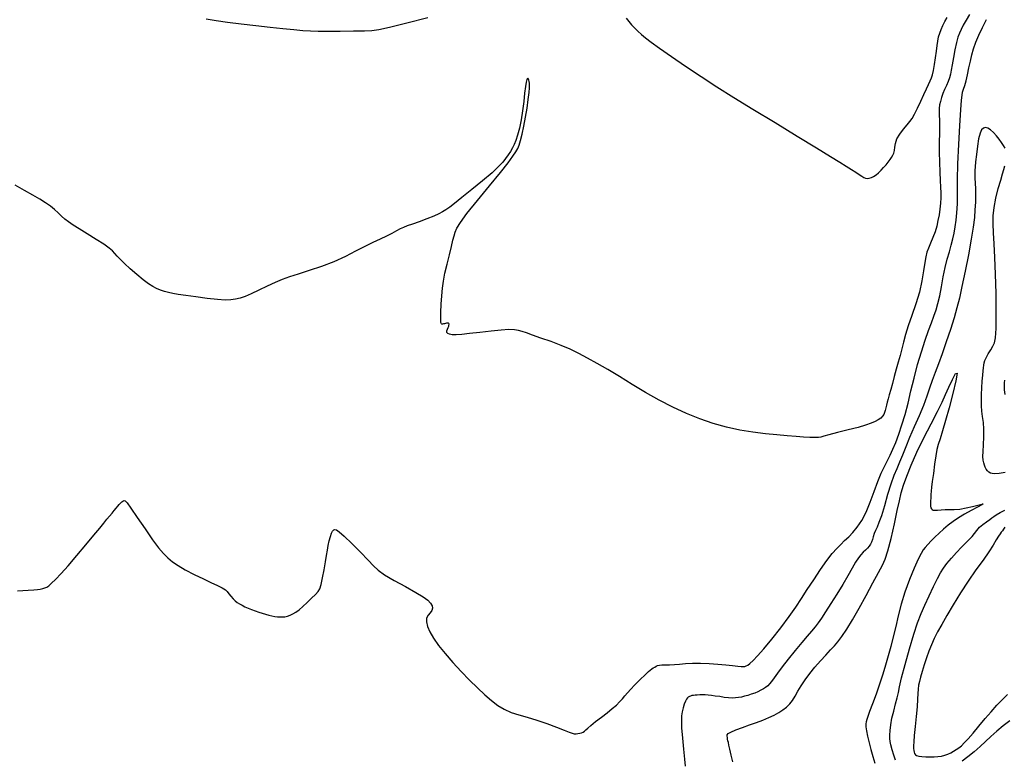
# Model space of a CAD drawing. Extents: x 359663 to 362863, y 1045789 to 1048789.
# Drawn here: x 361936 to 362138, y 1047404 to 1047555 of the extents above; entities that cross this region are included whole.
import ezdxf

# ---------------------------------------------------------------- set-up
doc = ezdxf.new("R2010")
doc.units = 0
doc.header["$MEASUREMENT"] = 0
doc.layers.add('INDEX', color=1, linetype='CONTINUOUS')
doc.layers.add('INTER', color=33, linetype='CONTINUOUS')

msp = doc.modelspace()

# ---------------------------------------------------------------- linework, layer by layer
at = {"layer": 'INDEX', "linetype": 'CONTINUOUS', "elevation": 2490}
msp.add_lwpolyline([(362081.85, 1047403.21), (362081.55, 1047404.56), (362081.27, 1047405.76), (362081.27, 1047405.76), (362081.07, 1047406.6), (362080.94, 1047407.14), (362080.86, 1047407.52), (362080.86, 1047407.52), (362080.79, 1047407.86), (362080.74, 1047408.17), (362080.7, 1047408.45), (362080.7, 1047408.45), (362080.71, 1047408.71), (362080.9, 1047408.97), (362081.46, 1047409.3), (362081.46, 1047409.3), (362082.48, 1047409.73), (362083.83, 1047410.23), (362085.29, 1047410.75), (362085.29, 1047410.75), (362086.7, 1047411.26), (362088.01, 1047411.76), (362089.22, 1047412.27), (362089.22, 1047412.27), (362090.31, 1047412.78), (362091.28, 1047413.31), (362092.13, 1047413.86), (362092.13, 1047413.86), (362092.87, 1047414.43), (362093.52, 1047415.05), (362094.09, 1047415.79), (362094.09, 1047415.79), (362094.62, 1047416.66), (362095.17, 1047417.67), (362095.84, 1047418.79), (362095.84, 1047418.79), (362096.66, 1047420.01), (362097.63, 1047421.29), (362098.7, 1047422.59), (362098.7, 1047422.59), (362099.84, 1047423.88), (362100.94, 1047425.09), (362101.92, 1047426.13), (362101.92, 1047426.13), (362102.71, 1047426.97), (362103.42, 1047427.82), (362104.22, 1047428.9), (362104.22, 1047428.9), (362105.22, 1047430.4), (362106.41, 1047432.34), (362107.76, 1047434.68), (362107.76, 1047434.68), (362109.2, 1047437.31), (362110.59, 1047439.9), (362111.74, 1047442.04), (362112.54, 1047443.51), (362113.12, 1047444.77), (362113.67, 1047446.46), (362113.67, 1047446.46), (362114.3, 1047449), (362114.98, 1047451.97), (362115.57, 1047454.7), (362115.57, 1047454.7), (362116.01, 1047456.74), (362116.4, 1047458.34), (362116.86, 1047459.9), (362116.86, 1047459.9), (362117.53, 1047461.79), (362118.44, 1047464.06), (362119.62, 1047466.68), (362119.62, 1047466.68), (362121.05, 1047469.6), (362122.54, 1047472.5), (362123.84, 1047475.03), (362123.84, 1047475.03), (362124.79, 1047476.96), (362125.5, 1047478.5), (362126.17, 1047480), (362126.17, 1047480), (362126.91, 1047481.62), (362127.55, 1047482.82), (362127.84, 1047482.88), (362127.84, 1047482.88), (362127.61, 1047481.33), (362127, 1047478.7), (362126.23, 1047475.76), (362126.23, 1047475.76), (362125.5, 1047473.18), (362124.86, 1047471.07), (362124.35, 1047469.45), (362124.35, 1047469.45), (362123.99, 1047468.27), (362123.72, 1047467.23), (362123.48, 1047465.97), (362123.48, 1047465.97), (362123.23, 1047464.25), (362122.98, 1047462.35), (362122.77, 1047460.66), (362122.77, 1047460.66), (362122.63, 1047459.48), (362122.55, 1047458.68), (362122.49, 1047458.02), (362122.49, 1047458.02), (362122.44, 1047457.33), (362122.41, 1047456.65), (362122.4, 1047456.05), (362122.4, 1047456.05), (362122.43, 1047455.6), (362122.49, 1047455.29), (362122.58, 1047455.07), (362122.58, 1047455.07), (362122.71, 1047454.91), (362122.93, 1047454.82), (362123.3, 1047454.79), (362123.3, 1047454.79), (362123.86, 1047454.82), (362124.57, 1047454.88), (362125.39, 1047454.92), (362125.39, 1047454.92), (362126.28, 1047454.92), (362127.26, 1047454.93), (362128.4, 1047455.02), (362128.4, 1047455.02), (362129.69, 1047455.25), (362130.99, 1047455.55), (362132.12, 1047455.85), (362132.12, 1047455.85), (362132.89, 1047456.05), (362133.19, 1047456.09), (362132.91, 1047455.9), (362132.91, 1047455.9), (362132.01, 1047455.43), (362130.73, 1047454.76), (362129.36, 1047454), (362129.36, 1047454), (362128.13, 1047453.24), (362127.05, 1047452.47), (362126.05, 1047451.69), (362126.05, 1047451.69), (362125.08, 1047450.89), (362124.16, 1047450.07), (362123.3, 1047449.26), (362123.3, 1047449.26), (362122.53, 1047448.48), (362121.86, 1047447.77), (362121.32, 1047447.16), (362121.32, 1047447.16), (362120.88, 1047446.63), (362120.45, 1047445.93), (362119.86, 1047444.76), (362119.86, 1047444.76), (362119.02, 1047442.9), (362118.06, 1047440.55), (362117.14, 1047438.01), (362116.39, 1047435.52), (362115.79, 1047433.16), (362115.26, 1047430.92), (362115.26, 1047430.92), (362114.74, 1047428.82), (362114.23, 1047426.84), (362113.71, 1047424.92), (362113.71, 1047424.92), (362113.19, 1047423.04), (362112.62, 1047421.13), (362111.97, 1047419.13), (362111.97, 1047419.13), (362111.23, 1047417.05), (362110.5, 1047415.08), (362109.9, 1047413.5), (362109.9, 1047413.5), (362109.52, 1047412.47), (362109.31, 1047411.85), (362109.21, 1047411.41), (362109.21, 1047411.41), (362109.15, 1047410.96), (362109.15, 1047410.36), (362109.25, 1047409.54), (362109.25, 1047409.54), (362109.48, 1047408.43), (362109.81, 1047407.11), (362110.18, 1047405.69), (362110.18, 1047405.69), (362110.56, 1047404.28), (362110.97, 1047402.94)], dxfattribs=at)
at = {"layer": 'INTER', "color": 33, "linetype": 'CONTINUOUS'}
for points, elevation in [([(362130.42, 1047556.42), (362129.71, 1047555.29), (362129.13, 1047554.28), (362128.67, 1047553.39), (362128.31, 1047552.62), (362128.01, 1047551.78), (362127.73, 1047550.69), (362127.73, 1047550.69), (362127.42, 1047549.22), (362127.12, 1047547.6), (362126.86, 1047546.12), (362126.86, 1047546.12), (362126.66, 1047545.02), (362126.48, 1047544.19), (362126.27, 1047543.47), (362126.27, 1047543.47), (362125.99, 1047542.7), (362125.65, 1047541.89), (362125.3, 1047541.05), (362125.3, 1047541.05), (362124.96, 1047540.23), (362124.66, 1047539.42), (362124.42, 1047538.64), (362124.42, 1047538.64), (362124.26, 1047537.89), (362124.18, 1047537.17), (362124.16, 1047536.46), (362124.16, 1047536.46), (362124.19, 1047535.72), (362124.24, 1047534.85), (362124.26, 1047533.69), (362124.26, 1047533.69), (362124.23, 1047532.14), (362124.17, 1047530.28), (362124.16, 1047528.24), (362124.16, 1047528.24), (362124.21, 1047526.14), (362124.31, 1047524.14), (362124.41, 1047522.4), (362124.41, 1047522.4), (362124.48, 1047521.03), (362124.51, 1047519.91), (362124.49, 1047518.86), (362124.49, 1047518.86), (362124.42, 1047517.74), (362124.3, 1047516.56), (362124.14, 1047515.36), (362124.14, 1047515.36), (362123.93, 1047514.19), (362123.67, 1047513.04), (362123.32, 1047511.87), (362123.32, 1047511.87), (362122.88, 1047510.69), (362122.41, 1047509.55), (362121.99, 1047508.54), (362121.99, 1047508.54), (362121.67, 1047507.68), (362121.42, 1047506.78), (362121.21, 1047505.58), (362121.21, 1047505.58), (362120.98, 1047503.91), (362120.65, 1047501.83), (362120.14, 1047499.51), (362120.14, 1047499.51), (362119.42, 1047497.08), (362118.6, 1047494.71), (362117.85, 1047492.58), (362117.85, 1047492.58), (362117.29, 1047490.79), (362116.88, 1047489.27), (362116.53, 1047487.89), (362116.53, 1047487.89), (362116.17, 1047486.53), (362115.78, 1047485.14), (362115.38, 1047483.71), (362115.38, 1047483.71), (362114.97, 1047482.23), (362114.58, 1047480.79), (362114.23, 1047479.51), (362114.23, 1047479.51), (362113.95, 1047478.48), (362113.73, 1047477.65), (362113.54, 1047476.95), (362113.54, 1047476.95), (362113.37, 1047476.33), (362113.22, 1047475.77), (362113.09, 1047475.27), (362113.09, 1047475.27), (362112.97, 1047474.83), (362112.82, 1047474.43), (362112.57, 1047474.05), (362112.57, 1047474.05), (362112.2, 1047473.69), (362111.68, 1047473.33), (362111.02, 1047472.97), (362111.02, 1047472.97), (362110.2, 1047472.62), (362109.09, 1047472.23), (362107.53, 1047471.78), (362107.53, 1047471.78), (362105.49, 1047471.25), (362103.34, 1047470.71), (362101.56, 1047470.25), (362100.5, 1047469.96), (362099.91, 1047469.8), (362099.41, 1047469.73), (362099.41, 1047469.73), (362098.68, 1047469.7), (362097.67, 1047469.71), (362096.38, 1047469.77), (362096.38, 1047469.77), (362094.83, 1047469.88), (362093.01, 1047470.03), (362090.9, 1047470.23), (362090.9, 1047470.23), (362088.53, 1047470.47), (362085.96, 1047470.79), (362083.28, 1047471.23), (362083.28, 1047471.23), (362080.57, 1047471.83), (362077.84, 1047472.6), (362075.09, 1047473.54), (362075.09, 1047473.54), (362072.33, 1047474.65), (362069.55, 1047475.92), (362066.76, 1047477.36), (362066.76, 1047477.36), (362063.96, 1047478.94), (362061.22, 1047480.59), (362058.61, 1047482.18), (362058.61, 1047482.18), (362056.21, 1047483.62), (362054.02, 1047484.89), (362052.04, 1047485.99), (362052.04, 1047485.99), (362050.26, 1047486.94), (362048.51, 1047487.79), (362046.65, 1047488.58), (362046.65, 1047488.58), (362044.58, 1047489.36), (362042.51, 1047490.08), (362040.76, 1047490.69), (362040.76, 1047490.69), (362039.52, 1047491.14), (362038.65, 1047491.44), (362037.91, 1047491.65), (362037.91, 1047491.65), (362037.07, 1047491.78), (362035.95, 1047491.82), (362034.38, 1047491.74), (362034.38, 1047491.74), (362032.28, 1047491.53), (362029.97, 1047491.25), (362027.85, 1047491), (362027.85, 1047491), (362026.25, 1047490.83), (362025.12, 1047490.76), (362024.33, 1047490.77), (362024.33, 1047490.77), (362023.76, 1047490.86), (362023.38, 1047491.03), (362023.21, 1047491.26), (362023.21, 1047491.26), (362023.21, 1047491.57), (362023.33, 1047491.9), (362023.48, 1047492.23), (362023.48, 1047492.23), (362023.59, 1047492.51), (362023.65, 1047492.74), (362023.66, 1047492.93), (362023.66, 1047492.93), (362023.61, 1047493.06), (362023.52, 1047493.13), (362023.37, 1047493.16), (362023.37, 1047493.16), (362023.17, 1047493.14), (362022.95, 1047493.09), (362022.73, 1047493.04), (362022.73, 1047493.04), (362022.52, 1047492.99), (362022.35, 1047492.96), (362022.2, 1047492.94), (362022.2, 1047492.94), (362022.08, 1047492.98), (362021.99, 1047493.25), (362021.96, 1047493.98), (362021.96, 1047493.98), (362021.99, 1047495.32), (362022.07, 1047497.02), (362022.18, 1047498.76), (362022.18, 1047498.76), (362022.33, 1047500.3), (362022.53, 1047501.77), (362022.83, 1047503.38), (362022.83, 1047503.38), (362023.25, 1047505.26), (362023.72, 1047507.19), (362024.14, 1047508.9), (362024.14, 1047508.9), (362024.45, 1047510.15), (362024.69, 1047511.06), (362024.93, 1047511.82), (362025.29, 1047512.65), (362025.99, 1047513.82), (362027.34, 1047515.65), (362027.34, 1047515.65), (362029.47, 1047518.29), (362031.95, 1047521.28), (362034.2, 1047524.02), (362034.2, 1047524.02), (362035.78, 1047526.04), (362036.76, 1047527.4), (362037.36, 1047528.31), (362037.36, 1047528.31), (362037.76, 1047528.99), (362038.05, 1047529.67), (362038.33, 1047530.58), (362038.33, 1047530.58), (362038.65, 1047531.9), (362038.99, 1047533.54), (362039.34, 1047535.38), (362039.34, 1047535.38), (362039.66, 1047537.27), (362039.92, 1047539.02), (362040.1, 1047540.44), (362040.1, 1047540.44), (362040.18, 1047541.39), (362040.18, 1047541.98), (362040.14, 1047542.37), (362040.14, 1047542.37), (362040.09, 1047542.69), (362040.03, 1047542.97), (362039.97, 1047543.19), (362039.97, 1047543.19), (362039.91, 1047543.34), (362039.83, 1047543.41), (362039.74, 1047543.34), (362039.74, 1047543.34), (362039.61, 1047543.1), (362039.47, 1047542.59), (362039.31, 1047541.68), (362039.31, 1047541.68), (362039.16, 1047540.3), (362038.98, 1047538.58), (362038.75, 1047536.71), (362038.75, 1047536.71), (362038.44, 1047534.85), (362038.09, 1047533.15), (362037.73, 1047531.71), (362037.73, 1047531.71), (362037.38, 1047530.62), (362037.03, 1047529.79), (362036.66, 1047529.08), (362036.66, 1047529.08), (362036.24, 1047528.38), (362035.78, 1047527.66), (362035.27, 1047526.94), (362035.27, 1047526.94), (362034.68, 1047526.18), (362033.82, 1047525.26), (362032.47, 1047524.01), (362032.47, 1047524.01), (362030.52, 1047522.35), (362028.31, 1047520.53), (362026.29, 1047518.9), (362026.29, 1047518.9), (362024.81, 1047517.72), (362023.79, 1047516.93), (362023.03, 1047516.39), (362023.03, 1047516.39), (362022.35, 1047515.95), (362021.58, 1047515.54), (362020.53, 1047515.08), (362020.53, 1047515.08), (362019.11, 1047514.53), (362017.55, 1047513.95), (362016.14, 1047513.45), (362016.14, 1047513.45), (362015.1, 1047513.08), (362014.34, 1047512.79), (362013.64, 1047512.47), (362013.64, 1047512.47), (362012.86, 1047512.05), (362011.93, 1047511.53), (362010.83, 1047510.97), (362010.83, 1047510.97), (362009.53, 1047510.37), (362008.05, 1047509.7), (362006.37, 1047508.88), (362006.37, 1047508.88), (362004.49, 1047507.88), (362002.4, 1047506.79), (362000.06, 1047505.71), (362000.06, 1047505.71), (361997.52, 1047504.75), (361994.98, 1047503.92), (361992.73, 1047503.22), (361992.73, 1047503.22), (361990.94, 1047502.65), (361989.44, 1047502.11), (361987.97, 1047501.49), (361986.33, 1047500.72), (361984.65, 1047499.91), (361983.11, 1047499.18), (361983.11, 1047499.18), (361981.86, 1047498.65), (361980.82, 1047498.3), (361979.89, 1047498.07), (361979.89, 1047498.07), (361978.94, 1047497.93), (361977.77, 1047497.89), (361976.18, 1047497.99), (361976.18, 1047497.99), (361974.07, 1047498.23), (361971.76, 1047498.54), (361969.67, 1047498.84), (361969.67, 1047498.84), (361968.12, 1047499.06), (361967, 1047499.24), (361966.11, 1047499.42), (361966.11, 1047499.42), (361965.28, 1047499.64), (361964.47, 1047499.93), (361963.67, 1047500.27), (361963.67, 1047500.27), (361962.89, 1047500.68), (361962.02, 1047501.24), (361960.96, 1047502.03), (361960.96, 1047502.03), (361959.66, 1047503.1), (361958.29, 1047504.29), (361957.09, 1047505.39), (361957.09, 1047505.39), (361956.21, 1047506.25), (361955.6, 1047506.91), (361955.11, 1047507.45), (361955.11, 1047507.45), (361954.62, 1047507.96), (361953.93, 1047508.55), (361952.85, 1047509.32), (361952.85, 1047509.32), (361951.28, 1047510.33), (361949.48, 1047511.44), (361947.82, 1047512.46), (361947.82, 1047512.46), (361946.55, 1047513.26), (361945.62, 1047513.9), (361944.88, 1047514.48), (361944.88, 1047514.48), (361944.19, 1047515.11), (361943.5, 1047515.78), (361942.75, 1047516.45), (361942.75, 1047516.45), (361941.91, 1047517.11), (361940.91, 1047517.8), (361939.72, 1047518.55), (361939.72, 1047518.55), (361938.29, 1047519.41), (361936.6, 1047520.37), (361934.66, 1047521.45)], 2496), ([(361973.82, 1047555.58), (361975.88, 1047555.23), (361978.22, 1047554.89), (361978.22, 1047554.89), (361981.01, 1047554.53), (361984.02, 1047554.17), (361986.96, 1047553.84), (361986.96, 1047553.84), (361989.58, 1047553.56), (361991.83, 1047553.34), (361993.7, 1047553.18), (361993.7, 1047553.18), (361995.27, 1047553.07), (361996.84, 1047553.01), (361998.79, 1047553), (361998.79, 1047553), (362001.34, 1047553.03), (362004.04, 1047553.08), (362006.33, 1047553.12), (362006.33, 1047553.12), (362007.85, 1047553.16), (362009.25, 1047553.34), (362011.43, 1047553.84), (362011.43, 1047553.84), (362014.99, 1047554.73), (362019.32, 1047555.83)], 2498), ([(362059.96, 1047555.73), (362060.52, 1047555.01), (362061.08, 1047554.35), (362061.08, 1047554.35), (362061.69, 1047553.7), (362062.37, 1047553.03), (362063.11, 1047552.36), (362063.11, 1047552.36), (362063.96, 1047551.65), (362065.12, 1047550.77), (362066.83, 1047549.54), (362066.83, 1047549.54), (362069.25, 1047547.85), (362072.18, 1047545.84), (362075.36, 1047543.73), (362075.36, 1047543.73), (362078.6, 1047541.64), (362082.05, 1047539.46), (362085.99, 1047537.03), (362085.99, 1047537.03), (362090.51, 1047534.27), (362095.08, 1047531.48), (362099.04, 1047529.08), (362101.87, 1047527.36), (362103.77, 1047526.19), (362105.1, 1047525.36), (362105.1, 1047525.36), (362106.19, 1047524.68), (362107.08, 1047524.11), (362107.78, 1047523.65), (362107.78, 1047523.65), (362108.31, 1047523.29), (362108.71, 1047523.05), (362109.08, 1047522.9), (362109.08, 1047522.9), (362109.45, 1047522.84), (362109.85, 1047522.89), (362110.28, 1047523.02), (362110.28, 1047523.02), (362110.73, 1047523.26), (362111.22, 1047523.58), (362111.72, 1047524.01), (362111.72, 1047524.01), (362112.26, 1047524.52), (362112.78, 1047525.08), (362113.28, 1047525.65), (362113.28, 1047525.65), (362113.72, 1047526.18), (362114.1, 1047526.68), (362114.42, 1047527.14), (362114.42, 1047527.14), (362114.68, 1047527.57), (362114.88, 1047528.02), (362115, 1047528.55), (362115, 1047528.55), (362115.07, 1047529.21), (362115.19, 1047530), (362115.51, 1047530.92), (362115.51, 1047530.92), (362116.12, 1047531.93), (362116.87, 1047532.94), (362117.6, 1047533.82), (362117.6, 1047533.82), (362118.17, 1047534.49), (362118.64, 1047535.14), (362119.14, 1047536), (362119.14, 1047536), (362119.75, 1047537.23), (362120.42, 1047538.66), (362121.05, 1047540.05), (362121.05, 1047540.05), (362121.58, 1047541.2), (362121.99, 1047542.11), (362122.33, 1047542.84), (362122.33, 1047542.84), (362122.59, 1047543.44), (362122.81, 1047544.09), (362123.01, 1047544.97), (362123.01, 1047544.97), (362123.22, 1047546.18), (362123.42, 1047547.58), (362123.6, 1047548.93), (362123.6, 1047548.93), (362123.75, 1047550.06), (362123.9, 1047551.01), (362124.07, 1047551.84), (362124.07, 1047551.84), (362124.29, 1047552.62), (362124.56, 1047553.4), (362124.9, 1047554.18), (362124.9, 1047554.18), (362125.32, 1047554.98), (362125.82, 1047555.81)], 2498), ([(361935.17, 1047438.28), (361937.32, 1047438.38), (361938.54, 1047438.45), (361939.26, 1047438.53), (361939.26, 1047438.53), (361939.84, 1047438.62), (361940.34, 1047438.73), (361940.78, 1047438.86), (361940.78, 1047438.86), (361941.16, 1047439.03), (361941.59, 1047439.31), (361942.16, 1047439.81), (361942.16, 1047439.81), (361942.97, 1047440.6), (361944.09, 1047441.78), (361945.54, 1047443.4), (361945.54, 1047443.4), (361947.32, 1047445.47), (361949.17, 1047447.69), (361950.82, 1047449.66), (361950.82, 1047449.66), (361952.03, 1047451.12), (361952.87, 1047452.15), (361953.51, 1047452.92), (361954.06, 1047453.6), (361954.57, 1047454.2), (361955.01, 1047454.74), (361955.01, 1047454.74), (361955.4, 1047455.21), (361955.73, 1047455.6), (361956.01, 1047455.93), (361956.01, 1047455.93), (361956.24, 1047456.19), (361956.42, 1047456.39), (361956.59, 1047456.54), (361956.59, 1047456.54), (361956.75, 1047456.65), (361956.91, 1047456.73), (361957.06, 1047456.76), (361957.06, 1047456.76), (361957.24, 1047456.71), (361957.63, 1047456.3), (361958.42, 1047455.22), (361958.42, 1047455.22), (361959.72, 1047453.3), (361961.31, 1047450.95), (361962.85, 1047448.74), (361962.85, 1047448.74), (361964.09, 1047447.08), (361965.1, 1047445.91), (361966.01, 1047445.02), (361966.01, 1047445.02), (361966.96, 1047444.22), (361968.1, 1047443.42), (361969.55, 1047442.57), (361969.55, 1047442.57), (361971.38, 1047441.62), (361973.31, 1047440.69), (361974.96, 1047439.91), (361974.96, 1047439.91), (361976.07, 1047439.39), (361976.73, 1047439.07), (361977.15, 1047438.86), (361977.15, 1047438.86), (361977.48, 1047438.67), (361977.79, 1047438.44), (361978.13, 1047438.11), (361978.13, 1047438.11), (361978.52, 1047437.65), (361978.94, 1047437.13), (361979.37, 1047436.62), (361979.37, 1047436.62), (361979.79, 1047436.21), (361980.22, 1047435.88), (361980.68, 1047435.58), (361980.68, 1047435.58), (361981.21, 1047435.29), (361981.79, 1047435), (361982.45, 1047434.7), (361982.45, 1047434.7), (361983.16, 1047434.41), (361983.91, 1047434.13), (361984.65, 1047433.87), (361984.65, 1047433.87), (361985.37, 1047433.64), (361986.05, 1047433.44), (361986.71, 1047433.27), (361986.71, 1047433.27), (361987.33, 1047433.13), (361987.91, 1047433.02), (361988.47, 1047432.94), (361988.47, 1047432.94), (361988.99, 1047432.89), (361989.5, 1047432.89), (361990.01, 1047432.94), (361990.01, 1047432.94), (361990.53, 1047433.07), (361991.08, 1047433.27), (361991.64, 1047433.54), (361991.64, 1047433.54), (361992.23, 1047433.89), (361992.89, 1047434.37), (361993.66, 1047435.01), (361993.66, 1047435.01), (361994.56, 1047435.85), (361995.48, 1047436.74), (361996.26, 1047437.52), (361996.26, 1047437.52), (361996.8, 1047438.1), (361997.15, 1047438.69), (361997.44, 1047439.58), (361997.44, 1047439.58), (361997.74, 1047440.95), (361998.05, 1047442.59), (361998.32, 1047444.19), (361998.32, 1047444.19), (361998.54, 1047445.51), (361998.72, 1047446.6), (361998.9, 1047447.57), (361998.9, 1047447.57), (361999.11, 1047448.52), (361999.33, 1047449.38), (361999.55, 1047450.07), (361999.78, 1047450.51), (362000.02, 1047450.74), (362000.27, 1047450.82), (362000.27, 1047450.82), (362000.59, 1047450.74), (362001.15, 1047450.36), (362002.16, 1047449.46), (362002.16, 1047449.46), (362003.73, 1047447.95), (362005.52, 1047446.16), (362007.1, 1047444.52), (362007.1, 1047444.52), (362008.18, 1047443.35), (362009.12, 1047442.46), (362010.42, 1047441.55), (362010.42, 1047441.55), (362012.41, 1047440.39), (362014.73, 1047439.11), (362016.86, 1047437.93), (362016.86, 1047437.93), (362018.38, 1047437.01), (362019.33, 1047436.31), (362019.89, 1047435.73), (362019.89, 1047435.73), (362020.2, 1047435.2), (362020.28, 1047434.69), (362020.13, 1047434.22), (362020.13, 1047434.22), (362019.78, 1047433.76), (362019.37, 1047433.27), (362019.07, 1047432.66), (362019.07, 1047432.66), (362019.01, 1047431.89), (362019.23, 1047430.95), (362019.72, 1047429.82), (362019.72, 1047429.82), (362020.49, 1047428.52), (362021.53, 1047427.05), (362022.84, 1047425.39), (362022.84, 1047425.39), (362024.41, 1047423.58), (362026.12, 1047421.72), (362027.85, 1047419.94), (362027.85, 1047419.94), (362029.48, 1047418.34), (362031, 1047416.94), (362032.4, 1047415.75), (362032.4, 1047415.75), (362033.7, 1047414.76), (362034.99, 1047413.96), (362036.38, 1047413.31), (362036.38, 1047413.31), (362037.94, 1047412.8), (362039.69, 1047412.32), (362041.63, 1047411.76), (362041.63, 1047411.76), (362043.71, 1047411.05), (362045.68, 1047410.31), (362047.28, 1047409.67), (362047.28, 1047409.67), (362048.31, 1047409.26), (362048.91, 1047409.05), (362049.31, 1047408.96), (362049.31, 1047408.96), (362049.7, 1047408.95), (362050.09, 1047408.98), (362050.47, 1047409.05), (362050.47, 1047409.05), (362050.82, 1047409.15), (362051.14, 1047409.29), (362051.42, 1047409.47), (362051.42, 1047409.47), (362051.7, 1047409.72), (362052.09, 1047410.09), (362052.73, 1047410.65), (362052.73, 1047410.65), (362053.72, 1047411.43), (362054.91, 1047412.34), (362056.1, 1047413.26), (362056.1, 1047413.26), (362057.12, 1047414.09), (362057.97, 1047414.82), (362058.65, 1047415.48), (362058.65, 1047415.48), (362059.2, 1047416.08), (362059.71, 1047416.69), (362060.26, 1047417.35), (362060.26, 1047417.35), (362060.94, 1047418.09), (362061.68, 1047418.88), (362062.42, 1047419.63), (362062.42, 1047419.63), (362063.09, 1047420.29), (362063.67, 1047420.85), (362064.17, 1047421.32), (362064.17, 1047421.32), (362064.57, 1047421.69), (362064.92, 1047421.98), (362065.23, 1047422.23), (362065.53, 1047422.44), (362065.83, 1047422.63), (362066.12, 1047422.79), (362066.12, 1047422.79), (362066.43, 1047422.92), (362066.8, 1047423.02), (362067.31, 1047423.08), (362067.31, 1047423.08), (362068.01, 1047423.1), (362068.88, 1047423.11), (362069.87, 1047423.14), (362069.87, 1047423.14), (362070.95, 1047423.23), (362072.18, 1047423.33), (362073.6, 1047423.41), (362073.6, 1047423.41), (362075.25, 1047423.41), (362077.03, 1047423.34), (362078.79, 1047423.22), (362078.79, 1047423.22), (362080.41, 1047423.07), (362081.79, 1047422.91), (362082.87, 1047422.79), (362082.87, 1047422.79), (362083.59, 1047422.73), (362084.05, 1047422.73), (362084.35, 1047422.77), (362084.35, 1047422.77), (362084.62, 1047422.86), (362084.93, 1047423.04), (362085.37, 1047423.37), (362085.37, 1047423.37), (362086.01, 1047423.95), (362086.92, 1047424.89), (362088.21, 1047426.35), (362088.21, 1047426.35), (362089.88, 1047428.37), (362091.71, 1047430.7), (362093.41, 1047432.96), (362093.41, 1047432.96), (362094.78, 1047434.91), (362095.95, 1047436.68), (362097.12, 1047438.5), (362097.12, 1047438.5), (362098.46, 1047440.54), (362099.86, 1047442.61), (362101.16, 1047444.46), (362101.16, 1047444.46), (362102.25, 1047445.88), (362103.16, 1047446.94), (362103.98, 1047447.78), (362103.98, 1047447.78), (362104.79, 1047448.55), (362105.63, 1047449.33), (362106.49, 1047450.21), (362106.49, 1047450.21), (362107.38, 1047451.3), (362108.29, 1047452.66), (362109.18, 1047454.37), (362109.18, 1047454.37), (362110.02, 1047456.43), (362110.82, 1047458.63), (362111.57, 1047460.68), (362111.57, 1047460.68), (362112.29, 1047462.37), (362112.96, 1047463.75), (362113.58, 1047464.95), (362113.58, 1047464.95), (362114.15, 1047466.1), (362114.69, 1047467.31), (362115.27, 1047468.7), (362115.27, 1047468.7), (362115.9, 1047470.35), (362116.55, 1047472.27), (362117.2, 1047474.41), (362117.2, 1047474.41), (362117.79, 1047476.74), (362118.38, 1047479.25), (362119.02, 1047481.9), (362119.02, 1047481.9), (362119.76, 1047484.64), (362120.54, 1047487.3), (362121.3, 1047489.67), (362121.3, 1047489.67), (362121.99, 1047491.62), (362122.59, 1047493.22), (362123.1, 1047494.59), (362123.1, 1047494.59), (362123.54, 1047495.87), (362123.92, 1047497.21), (362124.28, 1047498.76), (362124.28, 1047498.76), (362124.63, 1047500.62), (362125, 1047502.63), (362125.4, 1047504.58), (362125.4, 1047504.58), (362125.83, 1047506.3), (362126.26, 1047507.81), (362126.65, 1047509.16), (362126.97, 1047510.41), (362127.23, 1047511.63), (362127.46, 1047512.88), (362127.46, 1047512.88), (362127.66, 1047514.24), (362127.81, 1047515.8), (362127.91, 1047517.63), (362127.91, 1047517.63), (362127.93, 1047519.83), (362127.94, 1047522.54), (362128.01, 1047525.85), (362128.01, 1047525.85), (362128.19, 1047529.76), (362128.42, 1047533.69), (362128.63, 1047536.9), (362128.63, 1047536.9), (362128.77, 1047538.89), (362128.86, 1047539.94), (362128.98, 1047540.55), (362128.98, 1047540.55), (362129.17, 1047541.15), (362129.42, 1047541.89), (362129.7, 1047542.86), (362129.7, 1047542.86), (362129.98, 1047544.1), (362130.28, 1047545.5), (362130.57, 1047546.9), (362130.57, 1047546.9), (362130.87, 1047548.19), (362131.23, 1047549.44), (362131.69, 1047550.75), (362131.69, 1047550.75), (362132.3, 1047552.2), (362133.04, 1047553.77), (362133.88, 1047555.39)], 2494), ([(362137.73, 1047529.03), (362137.4, 1047529.57), (362136.98, 1047530.18), (362136.48, 1047530.85), (362136.48, 1047530.85), (362135.91, 1047531.57), (362135.3, 1047532.25), (362134.71, 1047532.8), (362134.71, 1047532.8), (362134.16, 1047533.14), (362133.68, 1047533.25), (362133.25, 1047533.14), (362133.25, 1047533.14), (362132.88, 1047532.77), (362132.55, 1047532.09), (362132.27, 1047530.98), (362132.27, 1047530.98), (362132.01, 1047529.44), (362131.8, 1047527.73), (362131.63, 1047526.23), (362131.63, 1047526.23), (362131.53, 1047525.18), (362131.48, 1047524.44), (362131.48, 1047523.75), (362131.48, 1047523.75), (362131.52, 1047522.9), (362131.57, 1047521.88), (362131.61, 1047520.69), (362131.63, 1047519.37), (362131.6, 1047517.94), (362131.52, 1047516.42), (362131.52, 1047516.42), (362131.39, 1047514.79), (362131.14, 1047512.86), (362130.74, 1047510.36), (362130.74, 1047510.36), (362130.16, 1047507.19), (362129.48, 1047503.78), (362128.84, 1047500.67), (362128.84, 1047500.67), (362128.32, 1047498.27), (362127.82, 1047496.28), (362127.24, 1047494.26), (362127.24, 1047494.26), (362126.49, 1047491.87), (362125.64, 1047489.3), (362124.78, 1047486.86), (362124.78, 1047486.86), (362124.01, 1047484.79), (362123.33, 1047483.02), (362122.73, 1047481.41), (362122.73, 1047481.41), (362122.2, 1047479.82), (362121.63, 1047478.15), (362120.94, 1047476.27), (362120.94, 1047476.27), (362120.04, 1047474.14), (362119.05, 1047471.89), (362118.1, 1047469.72), (362118.1, 1047469.72), (362117.31, 1047467.8), (362116.65, 1047466.11), (362116.05, 1047464.64), (362116.05, 1047464.64), (362115.47, 1047463.3), (362114.87, 1047461.89), (362114.24, 1047460.16), (362114.24, 1047460.16), (362113.59, 1047457.98), (362112.93, 1047455.67), (362112.34, 1047453.65), (362112.34, 1047453.65), (362111.83, 1047452.26), (362111.43, 1047451.34), (362111.11, 1047450.65), (362111.11, 1047450.65), (362110.87, 1047449.98), (362110.67, 1047449.34), (362110.51, 1047448.76), (362110.51, 1047448.76), (362110.33, 1047448.26), (362110.12, 1047447.83), (362109.84, 1047447.43), (362109.84, 1047447.43), (362109.47, 1047447.03), (362109.04, 1047446.62), (362108.58, 1047446.18), (362108.58, 1047446.18), (362108.12, 1047445.67), (362107.62, 1047445.02), (362107.03, 1047444.11), (362107.03, 1047444.11), (362106.31, 1047442.88), (362105.44, 1047441.35), (362104.4, 1047439.56), (362104.4, 1047439.56), (362103.19, 1047437.59), (362101.96, 1047435.65), (362100.86, 1047433.95), (362100.86, 1047433.95), (362100.03, 1047432.66), (362099.36, 1047431.68), (362098.73, 1047430.84), (362098.73, 1047430.84), (362098.02, 1047429.97), (362097.13, 1047428.95), (362096.02, 1047427.66), (362096.02, 1047427.66), (362094.66, 1047426.03), (362093.23, 1047424.27), (362091.95, 1047422.64), (362091.95, 1047422.64), (362091, 1047421.34), (362090.32, 1047420.38), (362089.82, 1047419.67), (362089.82, 1047419.67), (362089.4, 1047419.15), (362089.01, 1047418.77), (362088.59, 1047418.45), (362088.59, 1047418.45), (362088.12, 1047418.15), (362087.59, 1047417.86), (362086.99, 1047417.57), (362086.99, 1047417.57), (362086.34, 1047417.3), (362085.64, 1047417.04), (362084.95, 1047416.81), (362084.27, 1047416.62), (362083.62, 1047416.47), (362082.99, 1047416.36), (362082.99, 1047416.36), (362082.38, 1047416.29), (362081.74, 1047416.27), (362080.99, 1047416.3), (362080.99, 1047416.3), (362080.1, 1047416.41), (362079.16, 1047416.55), (362078.27, 1047416.68), (362078.27, 1047416.68), (362077.49, 1047416.79), (362076.82, 1047416.85), (362076.21, 1047416.9), (362076.21, 1047416.9), (362075.62, 1047416.91), (362075.07, 1047416.9), (362074.57, 1047416.89), (362074.57, 1047416.89), (362074.15, 1047416.86), (362073.79, 1047416.82), (362073.48, 1047416.76), (362073.48, 1047416.76), (362073.2, 1047416.68), (362072.95, 1047416.57), (362072.72, 1047416.44), (362072.72, 1047416.44), (362072.53, 1047416.28), (362072.34, 1047416.02), (362072.13, 1047415.61), (362072.13, 1047415.61), (362071.9, 1047414.99), (362071.67, 1047414.24), (362071.47, 1047413.45), (362071.47, 1047413.45), (362071.35, 1047412.64), (362071.3, 1047411.62), (362071.36, 1047410.14), (362071.36, 1047410.14), (362071.52, 1047408.07), (362071.73, 1047405.77), (362071.93, 1047403.72), (362071.93, 1047403.72), (362072.07, 1047402.27)], 2492), ([(362137.72, 1047462.55), (362136.46, 1047462.34), (362136.46, 1047462.34), (362135.59, 1047462.26), (362135.04, 1047462.29), (362134.67, 1047462.41), (362134.67, 1047462.41), (362134.35, 1047462.61), (362134.08, 1047462.87), (362133.84, 1047463.2), (362133.63, 1047463.59), (362133.46, 1047464.04), (362133.33, 1047464.53), (362133.33, 1047464.53), (362133.22, 1047465.07), (362133.16, 1047465.79), (362133.17, 1047466.81), (362133.17, 1047466.81), (362133.24, 1047468.21), (362133.32, 1047469.83), (362133.33, 1047471.42), (362133.33, 1047471.42), (362133.24, 1047472.79), (362133.08, 1047473.98), (362132.93, 1047475.08), (362132.93, 1047475.08), (362132.85, 1047476.16), (362132.83, 1047477.28), (362132.86, 1047478.52), (362132.86, 1047478.52), (362132.93, 1047479.89), (362133.02, 1047481.27), (362133.11, 1047482.46), (362133.11, 1047482.46), (362133.19, 1047483.37), (362133.26, 1047484.02), (362133.33, 1047484.53), (362133.33, 1047484.53), (362133.4, 1047484.98), (362133.54, 1047485.46), (362133.81, 1047486.07), (362133.81, 1047486.07), (362134.24, 1047486.85), (362134.74, 1047487.69), (362135.21, 1047488.46), (362135.21, 1047488.46), (362135.54, 1047489.13), (362135.75, 1047490.14), (362135.85, 1047492.08), (362135.85, 1047492.08), (362135.88, 1047495.28), (362135.85, 1047499.24), (362135.75, 1047503.22), (362135.75, 1047503.22), (362135.61, 1047506.62), (362135.46, 1047509.4), (362135.31, 1047511.66), (362135.31, 1047511.66), (362135.22, 1047513.52), (362135.24, 1047515.18), (362135.42, 1047516.89), (362135.42, 1047516.89), (362135.81, 1047518.8), (362136.3, 1047520.74), (362136.79, 1047522.45), (362136.79, 1047522.45), (362137.17, 1047523.74), (362137.45, 1047524.68), (362137.67, 1047525.4)], 2492), ([(362137.59, 1047481.46), (362137.52, 1047480.88), (362137.49, 1047480.21), (362137.49, 1047480.21), (362137.51, 1047479.45), (362137.61, 1047478.5)], 2494), ([(362115.2, 1047403.53), (362114.85, 1047404.57), (362114.54, 1047405.68), (362114.29, 1047406.66), (362114.29, 1047406.66), (362114.12, 1047407.38), (362114.04, 1047407.97), (362114.04, 1047408.65), (362114.04, 1047408.65), (362114.1, 1047409.59), (362114.24, 1047410.78), (362114.49, 1047412.14), (362114.49, 1047412.14), (362114.85, 1047413.61), (362115.24, 1047415.06), (362115.58, 1047416.33), (362115.58, 1047416.33), (362115.8, 1047417.37), (362116.03, 1047418.56), (362116.45, 1047420.39), (362116.45, 1047420.39), (362117.17, 1047423.13), (362118.07, 1047426.33), (362118.97, 1047429.34), (362118.97, 1047429.34), (362119.75, 1047431.7), (362120.46, 1047433.58), (362121.22, 1047435.34), (362121.22, 1047435.34), (362122.1, 1047437.25), (362123.01, 1047439.14), (362123.83, 1047440.77), (362123.83, 1047440.77), (362124.47, 1047441.97), (362125.07, 1047442.91), (362125.77, 1047443.84), (362125.77, 1047443.84), (362126.7, 1047444.95), (362127.74, 1047446.14), (362128.76, 1047447.22), (362128.76, 1047447.22), (362129.62, 1047448.07), (362130.33, 1047448.75), (362130.91, 1047449.37), (362130.91, 1047449.37), (362131.39, 1047450.01), (362131.87, 1047450.66), (362132.44, 1047451.29), (362132.44, 1047451.29), (362133.15, 1047451.89), (362133.9, 1047452.43), (362134.54, 1047452.87), (362134.54, 1047452.87), (362134.98, 1047453.21), (362135.36, 1047453.51), (362135.87, 1047453.85), (362135.87, 1047453.85), (362136.66, 1047454.3), (362137.65, 1047454.8)], 2492), ([(362137.63, 1047451.3), (362137.4, 1047450.91), (362137.17, 1047450.55), (362137.17, 1047450.55), (362136.92, 1047450.26), (362136.65, 1047449.94), (362136.31, 1047449.45), (362136.31, 1047449.45), (362135.87, 1047448.7), (362135.26, 1047447.65), (362134.38, 1047446.27), (362134.38, 1047446.27), (362133.17, 1047444.55), (362131.71, 1047442.54), (362130.13, 1047440.27), (362130.13, 1047440.27), (362128.54, 1047437.83), (362127.05, 1047435.4), (362125.75, 1047433.2), (362125.75, 1047433.2), (362124.7, 1047431.38), (362123.86, 1047429.86), (362123.18, 1047428.5), (362123.18, 1047428.5), (362122.58, 1047427.18), (362122.04, 1047425.85), (362121.55, 1047424.49), (362121.55, 1047424.49), (362121.09, 1047423.09), (362120.69, 1047421.74), (362120.36, 1047420.57), (362120.36, 1047420.57), (362120.11, 1047419.65), (362119.95, 1047418.88), (362119.85, 1047418.11), (362119.85, 1047418.11), (362119.8, 1047417.19), (362119.75, 1047416.02), (362119.65, 1047414.46), (362119.65, 1047414.46), (362119.48, 1047412.49), (362119.27, 1047410.4), (362119.08, 1047408.57), (362119.08, 1047408.57), (362118.97, 1047407.3), (362118.92, 1047406.48), (362118.92, 1047405.93), (362118.92, 1047405.93), (362118.96, 1047405.5), (362119.03, 1047405.14), (362119.14, 1047404.86), (362119.14, 1047404.86), (362119.29, 1047404.63), (362119.55, 1047404.46), (362119.99, 1047404.34), (362119.99, 1047404.34), (362120.65, 1047404.26), (362121.45, 1047404.21), (362122.31, 1047404.2), (362122.31, 1047404.2), (362123.15, 1047404.22), (362123.93, 1047404.28), (362124.66, 1047404.38), (362124.66, 1047404.38), (362125.33, 1047404.54), (362125.95, 1047404.76), (362126.54, 1047405.04), (362126.54, 1047405.04), (362127.11, 1047405.36), (362127.67, 1047405.71), (362128.21, 1047406.09), (362128.21, 1047406.09), (362128.73, 1047406.5), (362129.32, 1047407.06), (362130.1, 1047407.89), (362130.1, 1047407.89), (362131.12, 1047409.09), (362132.32, 1047410.53), (362133.58, 1047412.04), (362133.58, 1047412.04), (362134.81, 1047413.47), (362135.99, 1047414.8), (362137.13, 1047415.98), (362137.13, 1047415.98), (362138.22, 1047417.02)], 2494), ([(362138.66, 1047411.58), (362137.32, 1047410.56), (362135.97, 1047409.46), (362135.97, 1047409.46), (362134.78, 1047408.39), (362133.68, 1047407.36), (362132.56, 1047406.32), (362132.56, 1047406.32), (362131.34, 1047405.25), (362130.08, 1047404.22), (362128.88, 1047403.31)], 2492)]:
    msp.add_lwpolyline(points, dxfattribs=dict(at, elevation=elevation))

doc.saveas('drawing.dxf')
